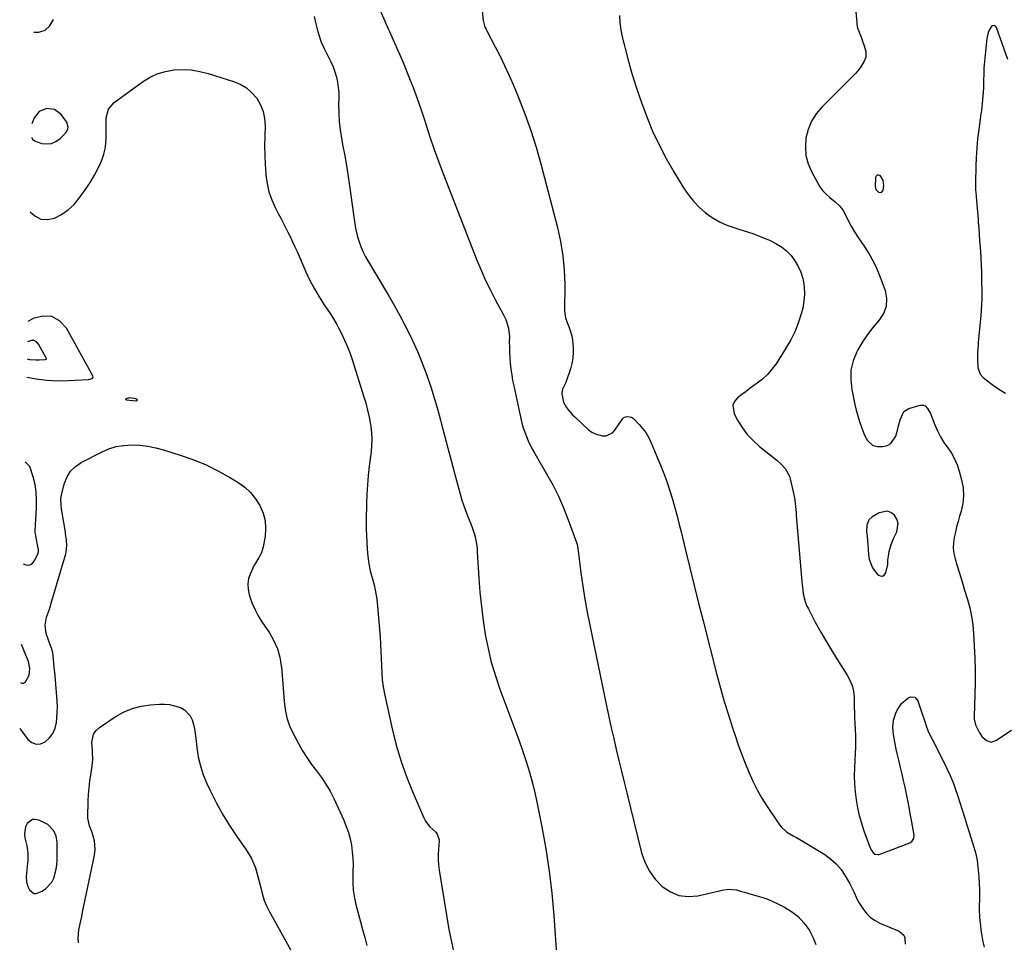
# Model space of a CAD drawing. Units: inches. Extents: x 1852323 to 1857472, y 468768 to 474062.
# Drawn here: x 1852338 to 1852875, y 469457 to 469959 of the extents above; entities that cross this region are included whole.
import ezdxf

# ---------------------------------------------------------------- set-up
doc = ezdxf.new("R2010")
doc.units = ezdxf.units.IN
doc.header["$MEASUREMENT"] = 0
for name, color, linetype in [('1', 7, 'Continuous'), ('7', 7, 'Continuous'), ('8', 7, 'Continuous')]:
    doc.layers.add(name, color=color, linetype=linetype)

msp = doc.modelspace()

# ---------------------------------------------------------------- linework, layer by layer
at = {"layer": '1', "color": 18}
for points in [[(1852344.53, 469895.28, 1748), (1852345.05, 469894.15, 1748), (1852346.08, 469893.32, 1748), (1852350.09, 469891.92, 1748), (1852352.82, 469891.62, 1748), (1852355.41, 469891.86, 1748), (1852357.79, 469892.91, 1748), (1852360.03, 469894.5, 1748), (1852362.98, 469897.44, 1748), (1852363.56, 469898.17, 1748), (1852364.26, 469899.84, 1748), (1852364.39, 469900.77, 1748), (1852363.71, 469903.47, 1748), (1852363.21, 469904.28, 1748), (1852360.58, 469907.67, 1748), (1852357.06, 469910.37, 1748), (1852352.68, 469910.97, 1748), (1852348.61, 469909.31, 1748), (1852345.96, 469905.81, 1748), (1852344.68, 469902.64, 1748)], [(1852808.71, 469871.91, 1738), (1852807.04, 469874.37, 1738), (1852806.14, 469874.67, 1738), (1852805.38, 469874.63, 1738), (1852804.83, 469874.11, 1738), (1852804.43, 469873.25, 1738), (1852804.22, 469868.48, 1738), (1852804.58, 469866.86, 1738), (1852805.68, 469865.61, 1738), (1852806.16, 469865.3, 1738), (1852807.65, 469865.17, 1738), (1852808.57, 469866.35, 1738), (1852808.98, 469868.95, 1738), (1852808.71, 469871.91, 1738)], [(1852341.91, 469764.57, 1750), (1852347.01, 469763.61, 1750), (1852352.81, 469762.84, 1750), (1852358.66, 469762.56, 1750), (1852364.53, 469762.6, 1750), (1852375.63, 469763.15, 1750), (1852377.56, 469763.77, 1750), (1852378.04, 469764.43, 1750), (1852377.93, 469765.25, 1750), (1852363.49, 469791.2, 1750), (1852359.71, 469795.12, 1750), (1852355.49, 469797.55, 1750), (1852350.63, 469797.73, 1750), (1852345.34, 469796.41, 1750), (1852342.9, 469795.06, 1750), (1852342.51, 469794.78, 1750)], [(1852342.11, 469774.45, 1748), (1852343.32, 469774.19, 1748), (1852346.83, 469773.88, 1748), (1852348.59, 469773.89, 1748), (1852351.93, 469774.05, 1748), (1852352.51, 469774.24, 1748), (1852352.66, 469774.44, 1748), (1852352.62, 469774.68, 1748), (1852348.28, 469782.49, 1748), (1852347.14, 469783.67, 1748), (1852345.87, 469784.4, 1748), (1852344.41, 469784.45, 1748), (1852342.29, 469783.71, 1748)], [(1852339.87, 469662.81, 1750), (1852341.33, 469662.16, 1750), (1852342.83, 469662.12, 1750), (1852344.17, 469662.44, 1750), (1852345.26, 469663.28, 1750), (1852346.18, 469664.47, 1750), (1852348.05, 469668.54, 1750), (1852348.31, 469669.5, 1750), (1852348.25, 469670.84, 1750), (1852348.19, 469671.18, 1750), (1852346.86, 469678.01, 1750), (1852346.58, 469680.16, 1750), (1852346.66, 469684.52, 1750), (1852346.78, 469686.71, 1750), (1852347.21, 469693.47, 1750), (1852347.31, 469697.69, 1750), (1852347.08, 469701.9, 1750), (1852346.47, 469706.07, 1750), (1852345.43, 469710.15, 1750), (1852343.65, 469715.83, 1750), (1852341.06, 469718.32, 1750), (1852340.98, 469718.3, 1750)], [(1852813, 469673.26, 1740), (1852814.5, 469676.94, 1740), (1852816.06, 469680.15, 1740), (1852816.82, 469684.91, 1740), (1852816.1, 469687.15, 1740), (1852814.82, 469689.3, 1740), (1852812.88, 469690.7, 1740), (1852810.84, 469691.48, 1740), (1852806.4, 469690.6, 1740), (1852802.5, 469688.25, 1740), (1852800.9, 469686.81, 1740), (1852799.74, 469683.76, 1740), (1852799.63, 469680.39, 1740), (1852799.89, 469677.87, 1740), (1852800.33, 469673.08, 1740), (1852800.48, 469670.67, 1740), (1852800.63, 469667.8, 1740), (1852801.01, 469665.27, 1740), (1852802.85, 469660.63, 1740), (1852804.32, 469658.53, 1740), (1852805.78, 469656.83, 1740), (1852807.07, 469656.17, 1740), (1852808.24, 469656.03, 1740), (1852809.22, 469656.68, 1740), (1852810.08, 469657.84, 1740), (1852811.15, 469662.49, 1740), (1852811.22, 469664.75, 1740), (1852811.48, 469667, 1740), (1852811.97, 469669.43, 1740), (1852813, 469673.26, 1740)], [(1852338.57, 469598.17, 1750), (1852339.3, 469597.68, 1750), (1852340.22, 469597.82, 1750), (1852341.24, 469598.4, 1750), (1852343.26, 469602.02, 1750), (1852343.54, 469605.81, 1750), (1852342.83, 469609.48, 1750), (1852341.48, 469613, 1750), (1852340.01, 469616.64, 1750), (1852338.98, 469618.72, 1750)], [(1852341.65, 469492.28, 1752), (1852341.77, 469489.52, 1752), (1852342.57, 469486.91, 1752), (1852343.47, 469485.07, 1752), (1852345.69, 469483.15, 1752), (1852347.08, 469483.06, 1752), (1852350.39, 469484.38, 1752), (1852352.4, 469485.77, 1752), (1852355.52, 469489.34, 1752), (1852356.63, 469491.51, 1752), (1852357.97, 469496.33, 1752), (1852358.29, 469498.8, 1752), (1852358.44, 469501.31, 1752), (1852358.48, 469511.04, 1752), (1852358.03, 469514.27, 1752), (1852356.72, 469517.26, 1752), (1852353.32, 469520.71, 1752), (1852351.89, 469521.53, 1752), (1852348.45, 469523.12, 1752), (1852346.65, 469523.49, 1752), (1852344.97, 469523.39, 1752), (1852342.17, 469521.31, 1752), (1852341.27, 469519.46, 1752), (1852340.64, 469515.55, 1752), (1852340.89, 469513.51, 1752), (1852342, 469509.08, 1752), (1852342.5, 469505.07, 1752), (1852342.44, 469501.02, 1752), (1852342.33, 469499.67, 1752), (1852341.76, 469494.13, 1752), (1852341.65, 469492.28, 1752)]]:
    msp.add_polyline3d(points, dxfattribs=at)
at = {"layer": '7', "color": 18}
for points in [[(1852529.18, 469976.71, 1746), (1852538.95, 469954.29, 1746), (1852539.58, 469952.87, 1746), (1852541.47, 469948.62, 1746), (1852543.06, 469945.08, 1746), (1852544.16, 469942.6, 1746), (1852545.24, 469940.11, 1746), (1852546.29, 469937.61, 1746), (1852547.33, 469935.11, 1746), (1852550.12, 469928.26, 1746), (1852552.46, 469922.3, 1746), (1852554.7, 469916.31, 1746), (1852556.8, 469910.25, 1746), (1852558.8, 469904.17, 1746), (1852559.34, 469902.46, 1746), (1852561.6, 469895.51, 1746), (1852563.95, 469888.6, 1746), (1852566.45, 469881.74, 1746), (1852569.04, 469874.91, 1746), (1852587.23, 469828.31, 1746), (1852589.52, 469822.75, 1746), (1852591.95, 469817.26, 1746), (1852594.59, 469811.86, 1746), (1852597.36, 469806.53, 1746), (1852601.56, 469798.81, 1746), (1852602.96, 469795.9, 1746), (1852604.44, 469791.28, 1746), (1852604.88, 469788.1, 1746), (1852604.94, 469786.48, 1746), (1852604.9, 469783.83, 1746), (1852604.91, 469780.87, 1746), (1852604.99, 469777.92, 1746), (1852605.16, 469774.98, 1746), (1852605.39, 469772.04, 1746), (1852605.76, 469768.79, 1746), (1852606.18, 469765.76, 1746), (1852606.71, 469762.75, 1746), (1852607.3, 469759.75, 1746), (1852611.17, 469741.92, 1746), (1852611.78, 469739.42, 1746), (1852612.48, 469736.95, 1746), (1852613.3, 469734.51, 1746), (1852614.21, 469732.1, 1746), (1852615.24, 469729.74, 1746), (1852616.33, 469727.41, 1746), (1852617.52, 469725.13, 1746), (1852618.78, 469722.88, 1746), (1852625.23, 469711.91, 1746), (1852628.59, 469705.82, 1746), (1852631.72, 469699.63, 1746), (1852634.5, 469693.27, 1746), (1852637.05, 469686.81, 1746), (1852641.53, 469674.44, 1746), (1852641.84, 469673.32, 1746), (1852642.03, 469672.17, 1746), (1852642.08, 469671.79, 1746), (1852642.14, 469671.4, 1746), (1852643.95, 469657.82, 1746), (1852644.98, 469650.65, 1746), (1852646.11, 469643.5, 1746), (1852647.4, 469636.38, 1746), (1852648.79, 469629.27, 1746), (1852657.86, 469585.39, 1746), (1852659.12, 469579.43, 1746), (1852660.42, 469573.47, 1746), (1852661.77, 469567.53, 1746), (1852663.16, 469561.59, 1746), (1852664.58, 469555.66, 1746), (1852666.02, 469549.74, 1746), (1852667.47, 469543.82, 1746), (1852668.93, 469537.9, 1746), (1852677.01, 469505.32, 1746), (1852678.83, 469500.11, 1746), (1852681.21, 469495.24, 1746), (1852684.43, 469490.88, 1746), (1852688.21, 469486.86, 1746), (1852692.66, 469483.96, 1746), (1852697.36, 469482.01, 1746), (1852702.41, 469481.47, 1746), (1852707.71, 469481.86, 1746), (1852721.71, 469485.03, 1746), (1852724.31, 469485.41, 1746), (1852728.64, 469485.02, 1746), (1852731.46, 469484.25, 1746), (1852733.71, 469483.62, 1746), (1852735.96, 469482.98, 1746), (1852740.45, 469481.67, 1746), (1852741.07, 469481.49, 1746), (1852743.59, 469480.67, 1746), (1852746.08, 469479.76, 1746), (1852748.52, 469478.72, 1746), (1852750.93, 469477.6, 1746), (1852754.82, 469475.66, 1746), (1852758.73, 469473.28, 1746), (1852762.3, 469470.52, 1746), (1852765.37, 469467.21, 1746), (1852768.09, 469463.54, 1746), (1852768.64, 469462.64, 1746), (1852770.51, 469459.02, 1746), (1852772, 469455.27, 1746)], [(1852589.85, 469966, 1744), (1852590.72, 469958.93, 1744), (1852590.84, 469958.18, 1744), (1852591.44, 469955.99, 1744), (1852592.33, 469953.89, 1744), (1852592.67, 469953.21, 1744), (1852597.24, 469944.51, 1744), (1852599.82, 469939.45, 1744), (1852602.3, 469934.35, 1744), (1852604.65, 469929.19, 1744), (1852606.9, 469923.98, 1744), (1852609.89, 469916.84, 1744), (1852613.38, 469907.97, 1744), (1852616.61, 469899.01, 1744), (1852619.47, 469889.92, 1744), (1852622.07, 469880.75, 1744), (1852631.13, 469846.02, 1744), (1852632.81, 469838.35, 1744), (1852634.1, 469830.63, 1744), (1852634.78, 469822.84, 1744), (1852635.07, 469815, 1744), (1852635.03, 469800.92, 1744), (1852635.12, 469799.24, 1744), (1852635.56, 469796.76, 1744), (1852636.33, 469794.37, 1744), (1852637.49, 469791.5, 1744), (1852638.9, 469786.98, 1744), (1852639.32, 469784.65, 1744), (1852639.68, 469780.94, 1744), (1852639.71, 469777.9, 1744), (1852639.51, 469774.89, 1744), (1852638.96, 469771.93, 1744), (1852638.18, 469768.99, 1744), (1852635.92, 469762.11, 1744), (1852635.59, 469761.25, 1744), (1852633.86, 469758.05, 1744), (1852633.48, 469755.48, 1744), (1852634.46, 469750.85, 1744), (1852636.07, 469747.92, 1744), (1852637.09, 469746.56, 1744), (1852639.32, 469744.01, 1744), (1852640.54, 469742.82, 1744), (1852648.11, 469735.87, 1744), (1852649.81, 469734.59, 1744), (1852651.62, 469733.55, 1744), (1852655.68, 469732.44, 1744), (1852657.68, 469732.57, 1744), (1852661.08, 469734.14, 1744), (1852662.48, 469735.59, 1744), (1852666.8, 469741.94, 1744), (1852667.27, 469742.47, 1744), (1852668.21, 469742.97, 1744), (1852669.27, 469743.12, 1744), (1852671.44, 469742.76, 1744), (1852672.04, 469742.4, 1744), (1852672.6, 469741.94, 1744), (1852675.64, 469738.79, 1744), (1852677.55, 469736.59, 1744), (1852679.28, 469734.26, 1744), (1852680.74, 469731.76, 1744), (1852682.02, 469729.14, 1744), (1852687.34, 469716.49, 1744), (1852689.11, 469712.09, 1744), (1852690.76, 469707.65, 1744), (1852692.25, 469703.15, 1744), (1852693.63, 469698.61, 1744), (1852694.9, 469694.03, 1744), (1852696.14, 469689.45, 1744), (1852697.32, 469684.85, 1744), (1852698.46, 469680.25, 1744), (1852700.9, 469670.19, 1744), (1852703.25, 469660.55, 1744), (1852705.63, 469650.92, 1744), (1852708.05, 469641.29, 1744), (1852710.5, 469631.68, 1744), (1852718.07, 469602.24, 1744), (1852720.02, 469594.97, 1744), (1852722.06, 469587.73, 1744), (1852724.26, 469580.53, 1744), (1852726.56, 469573.37, 1744), (1852727.94, 469569.2, 1744), (1852729.67, 469564.16, 1744), (1852731.47, 469559.14, 1744), (1852733.38, 469554.17, 1744), (1852735.35, 469549.22, 1744), (1852737.52, 469544.37, 1744), (1852739.88, 469539.61, 1744), (1852742.51, 469535.01, 1744), (1852745.34, 469530.5, 1744), (1852751.69, 469521, 1744), (1852752.95, 469519.39, 1744), (1852755.96, 469516.69, 1744), (1852759.54, 469514.61, 1744), (1852761.36, 469513.6, 1744), (1852764.96, 469511.49, 1744), (1852776.79, 469504.28, 1744), (1852780.09, 469501.9, 1744), (1852783.1, 469499.23, 1744), (1852785.66, 469496.13, 1744), (1852787.92, 469492.75, 1744), (1852790.38, 469488.37, 1744), (1852792.56, 469483.99, 1744), (1852794.57, 469479.54, 1744), (1852795.37, 469478.13, 1744), (1852797.82, 469474.41, 1744), (1852799.69, 469472.09, 1744), (1852801.79, 469470.04, 1744), (1852804.2, 469468.38, 1744), (1852806.83, 469466.97, 1744), (1852817.3, 469462.5, 1744), (1852819.83, 469460.43, 1744), (1852820.49, 469458.98, 1744), (1852820.68, 469455.56, 1744)], [(1852345.68, 469952.51, 1748), (1852348.52, 469952.55, 1748), (1852351.91, 469953.57, 1748), (1852354.44, 469956.05, 1748), (1852356.4, 469959.49, 1748)], [(1852498.52, 469961.04, 1748), (1852499.65, 469956.31, 1748), (1852500.18, 469954.15, 1748), (1852501.21, 469950.57, 1748), (1852502.42, 469947.05, 1748), (1852503.91, 469943.64, 1748), (1852505.57, 469940.3, 1748), (1852506.36, 469938.87, 1748), (1852507.67, 469936.26, 1748), (1852508.85, 469933.59, 1748), (1852509.82, 469930.85, 1748), (1852510.65, 469928.05, 1748), (1852511.26, 469925.2, 1748), (1852511.71, 469922.32, 1748), (1852511.92, 469919.43, 1748), (1852511.97, 469916.51, 1748), (1852511.88, 469913.1, 1748), (1852511.91, 469908.48, 1748), (1852512.14, 469903.88, 1748), (1852512.66, 469899.3, 1748), (1852513.39, 469894.73, 1748), (1852514.04, 469891.33, 1748), (1852515.19, 469885.06, 1748), (1852516.27, 469878.79, 1748), (1852517.26, 469872.5, 1748), (1852518.18, 469866.2, 1748), (1852520.33, 469850.68, 1748), (1852521.15, 469845.78, 1748), (1852522.24, 469840.93, 1748), (1852523.19, 469837.7, 1748), (1852524.13, 469835.11, 1748), (1852525.29, 469832.6, 1748), (1852526.59, 469830.16, 1748), (1852539.33, 469808.51, 1748), (1852542.3, 469803.35, 1748), (1852545.19, 469798.15, 1748), (1852547.98, 469792.89, 1748), (1852550.69, 469787.59, 1748), (1852553.24, 469782.21, 1748), (1852555.66, 469776.78, 1748), (1852557.85, 469771.26, 1748), (1852559.91, 469765.68, 1748), (1852560.11, 469765.1, 1748), (1852562.1, 469759.16, 1748), (1852563.98, 469753.2, 1748), (1852565.73, 469747.19, 1748), (1852567.38, 469741.15, 1748), (1852567.79, 469739.58, 1748), (1852569.58, 469732.73, 1748), (1852571.38, 469725.89, 1748), (1852573.2, 469719.06, 1748), (1852575.02, 469712.22, 1748), (1852578.26, 469700.18, 1748), (1852579.03, 469697.54, 1748), (1852579.86, 469694.92, 1748), (1852580.8, 469692.33, 1748), (1852582.15, 469688.93, 1748), (1852583.83, 469684.66, 1748), (1852584.61, 469682.5, 1748), (1852586.06, 469678.17, 1748), (1852587.05, 469673.66, 1748), (1852587.29, 469671.36, 1748), (1852587.38, 469670.2, 1748), (1852587.46, 469669.04, 1748), (1852588.31, 469655.03, 1748), (1852588.9, 469647.31, 1748), (1852589.65, 469639.61, 1748), (1852590.64, 469631.94, 1748), (1852591.79, 469624.29, 1748), (1852593.29, 469616.7, 1748), (1852595.07, 469609.2, 1748), (1852597.28, 469601.81, 1748), (1852599.78, 469594.49, 1748), (1852605.8, 469578.42, 1748), (1852607.94, 469572.62, 1748), (1852610.03, 469566.81, 1748), (1852612.05, 469560.97, 1748), (1852614.02, 469555.12, 1748), (1852615.85, 469549.22, 1748), (1852617.53, 469543.29, 1748), (1852618.99, 469537.3, 1748), (1852620.3, 469531.27, 1748), (1852622.65, 469519.43, 1748), (1852624.79, 469507.42, 1748), (1852626.63, 469495.37, 1748), (1852628.01, 469483.26, 1748), (1852629.08, 469471.11, 1748), (1852630.75, 469447.17, 1748)], [(1852665.01, 469961.63, 1742), (1852665.11, 469957.72, 1742), (1852665.63, 469953.84, 1742), (1852666.41, 469949.98, 1742), (1852669.48, 469938.06, 1742), (1852671.71, 469930.01, 1742), (1852674.14, 469922.02, 1742), (1852676.85, 469914.13, 1742), (1852679.76, 469906.3, 1742), (1852683, 469898.61, 1742), (1852686.51, 469891.05, 1742), (1852690.4, 469883.68, 1742), (1852694.55, 469876.44, 1742), (1852699.85, 469867.74, 1742), (1852702.42, 469863.97, 1742), (1852705.22, 469860.42, 1742), (1852708.38, 469857.17, 1742), (1852711.78, 469854.13, 1742), (1852715.48, 469851.5, 1742), (1852719.35, 469849.19, 1742), (1852723.47, 469847.35, 1742), (1852727.75, 469845.84, 1742), (1852729.36, 469845.38, 1742), (1852733.51, 469844.11, 1742), (1852737.62, 469842.73, 1742), (1852741.67, 469841.21, 1742), (1852745.7, 469839.59, 1742), (1852747.04, 469839.02, 1742), (1852750.22, 469837.41, 1742), (1852753.21, 469835.54, 1742), (1852755.91, 469833.27, 1742), (1852758.43, 469830.75, 1742), (1852760.56, 469827.91, 1742), (1852762.38, 469824.9, 1742), (1852763.75, 469821.67, 1742), (1852764.81, 469818.27, 1742), (1852764.99, 469817.53, 1742), (1852765.6, 469813.64, 1742), (1852765.83, 469809.76, 1742), (1852765.48, 469805.89, 1742), (1852764.76, 469802.03, 1742), (1852764.08, 469799.5, 1742), (1852762.49, 469794.47, 1742), (1852760.61, 469789.58, 1742), (1852758.28, 469784.88, 1742), (1852755.65, 469780.31, 1742), (1852750.23, 469771.81, 1742), (1852748.04, 469768.79, 1742), (1852745.64, 469765.97, 1742), (1852742.93, 469763.46, 1742), (1852740, 469761.14, 1742), (1852736.23, 469758.48, 1742), (1852733.88, 469756.76, 1742), (1852731.56, 469755, 1742), (1852729.26, 469753.22, 1742), (1852727.69, 469751.26, 1742), (1852726.76, 469749.17, 1742), (1852727.45, 469744.47, 1742), (1852729.24, 469741.15, 1742), (1852731.74, 469737.12, 1742), (1852734.53, 469733.33, 1742), (1852737.77, 469729.91, 1742), (1852741.3, 469726.74, 1742), (1852750.73, 469719.25, 1742), (1852753.13, 469717.11, 1742), (1852755.28, 469714.7, 1742), (1852757.56, 469710.54, 1742), (1852758.03, 469709.01, 1742), (1852759.65, 469702.01, 1742), (1852760.27, 469698.81, 1742), (1852760.84, 469693.94, 1742), (1852761.13, 469690.68, 1742), (1852761.26, 469689.05, 1742), (1852764.07, 469655.25, 1742), (1852764.27, 469653.04, 1742), (1852764.79, 469648.65, 1742), (1852765.1, 469646.45, 1742), (1852766.12, 469642.19, 1742), (1852766.91, 469640.15, 1742), (1852767.85, 469638.16, 1742), (1852771.64, 469631.06, 1742), (1852774.64, 469625.6, 1742), (1852777.73, 469620.18, 1742), (1852780.96, 469614.85, 1742), (1852784.27, 469609.56, 1742), (1852789.03, 469602.18, 1742), (1852790.52, 469599.38, 1742), (1852791.7, 469596.47, 1742), (1852792.38, 469593.42, 1742), (1852792.74, 469590.27, 1742), (1852792.87, 469586.33, 1742), (1852792.91, 469585.06, 1742), (1852792.99, 469581.27, 1742), (1852793.06, 469578.74, 1742), (1852793.17, 469576.21, 1742), (1852793.4, 469572.35, 1742), (1852793.53, 469569.16, 1742), (1852793.59, 469565.97, 1742), (1852793.54, 469562.78, 1742), (1852793.43, 469559.58, 1742), (1852793.01, 469551.58, 1742), (1852792.91, 469547.21, 1742), (1852792.99, 469542.85, 1742), (1852793.32, 469538.5, 1742), (1852793.83, 469534.16, 1742), (1852794.6, 469529.86, 1742), (1852795.55, 469525.6, 1742), (1852796.75, 469521.41, 1742), (1852798.12, 469517.26, 1742), (1852801.49, 469508.06, 1742), (1852801.86, 469507.23, 1742), (1852803.43, 469505.07, 1742), (1852804.12, 469504.6, 1742), (1852805.63, 469504.29, 1742), (1852806.45, 469504.44, 1742), (1852823.13, 469510.75, 1742), (1852824.25, 469511.42, 1742), (1852825.33, 469513.04, 1742), (1852825.5, 469514.98, 1742), (1852824.08, 469523, 1742), (1852823.43, 469526.62, 1742), (1852822.75, 469530.24, 1742), (1852822.05, 469533.85, 1742), (1852821.32, 469537.45, 1742), (1852820.57, 469541.05, 1742), (1852819.78, 469544.64, 1742), (1852818.96, 469548.22, 1742), (1852818.1, 469551.8, 1742), (1852817.13, 469555.79, 1742), (1852816.44, 469558.75, 1742), (1852815.79, 469561.72, 1742), (1852815.19, 469564.7, 1742), (1852814.64, 469567.68, 1742), (1852814.27, 469569.75, 1742), (1852813.94, 469573.67, 1742), (1852814.32, 469577.58, 1742), (1852815.44, 469581.33, 1742), (1852816.32, 469583.07, 1742), (1852818.64, 469586.58, 1742), (1852822.1, 469589.58, 1742), (1852823.53, 469590.22, 1742), (1852825.97, 469590.04, 1742), (1852827.58, 469588.19, 1742), (1852828.85, 469584.34, 1742), (1852829.6, 469582.05, 1742), (1852831.09, 469577.44, 1742), (1852832.1, 469574.48, 1742), (1852833.05, 469572.01, 1742), (1852834.12, 469569.59, 1742), (1852835.27, 469567.2, 1742), (1852841.97, 469554.04, 1742), (1852843.04, 469551.88, 1742), (1852845.06, 469547.5, 1742), (1852846.9, 469543.05, 1742), (1852847.74, 469540.79, 1742), (1852849.27, 469536.22, 1742), (1852850.35, 469532.73, 1742), (1852851.6, 469528.69, 1742), (1852852.86, 469524.65, 1742), (1852854.14, 469520.61, 1742), (1852855.42, 469516.57, 1742), (1852858.06, 469508.31, 1742), (1852859.14, 469504.73, 1742), (1852859.73, 469502, 1742), (1852859.85, 469501.07, 1742), (1852860.39, 469495.83, 1742), (1852860.69, 469492.28, 1742), (1852860.92, 469488.72, 1742), (1852861.04, 469485.16, 1742), (1852861.07, 469481.59, 1742), (1852861.03, 469474.44, 1742), (1852861.16, 469469.99, 1742), (1852861.59, 469465.57, 1742), (1852861.91, 469463.36, 1742), (1852862.62, 469458.96, 1742), (1852863.01, 469456.77, 1742), (1852863.62, 469453.83, 1742)], [(1852876.65, 469937.53, 1738), (1852870.46, 469955.07, 1738), (1852869.78, 469955.83, 1738), (1852869.04, 469956.2, 1738), (1852868.24, 469956.01, 1738), (1852867.4, 469955.44, 1738), (1852866.56, 469953.93, 1738), (1852865.88, 469952.38, 1738), (1852865.11, 469949.05, 1738), (1852863.96, 469938.37, 1738), (1852863.78, 469936.52, 1738), (1852863.55, 469932.84, 1738), (1852863.48, 469930.42, 1738), (1852863.38, 469925.72, 1738), (1852863.27, 469922.59, 1738), (1852863.08, 469919.46, 1738), (1852862.96, 469917.9, 1738), (1852862.57, 469913.62, 1738), (1852862.34, 469911.52, 1738), (1852861.95, 469908.73, 1738), (1852861.86, 469908.04, 1738), (1852860.7, 469899.4, 1738), (1852860.11, 469894.38, 1738), (1852859.63, 469889.35, 1738), (1852859.33, 469884.3, 1738), (1852859.14, 469879.25, 1738), (1852858.96, 469870.53, 1738), (1852858.95, 469869.29, 1738), (1852859.02, 469866.81, 1738), (1852859.28, 469863.09, 1738), (1852859.48, 469860.62, 1738), (1852860.31, 469850.6, 1738), (1852860.44, 469848.95, 1738), (1852860.69, 469845.64, 1738), (1852860.92, 469842.34, 1738), (1852861.16, 469839.04, 1738), (1852861.28, 469837.39, 1738), (1852861.59, 469833.08, 1738), (1852861.83, 469829.27, 1738), (1852862.03, 469825.46, 1738), (1852862.16, 469821.65, 1738), (1852862.25, 469817.84, 1738), (1852862.35, 469810.37, 1738), (1852862.35, 469807.27, 1738), (1852862.25, 469804.17, 1738), (1852862.06, 469801.07, 1738), (1852861.81, 469797.97, 1738), (1852860.44, 469783.63, 1738), (1852860.32, 469782.32, 1738), (1852860.13, 469779.69, 1738), (1852860.04, 469778.15, 1738), (1852859.95, 469774.54, 1738), (1852860.29, 469769.76, 1738), (1852861.5, 469766.15, 1738), (1852863.15, 469764.32, 1738), (1852868.05, 469760.47, 1738), (1852871.62, 469757.95, 1738), (1852875.34, 469755.7, 1738)], [(1852401.82, 469752.56, 1752), (1852402.01, 469752.06, 1752), (1852401.85, 469751.63, 1752), (1852401.42, 469751.48, 1752), (1852396.33, 469751.96, 1752), (1852396.04, 469752.16, 1752), (1852395.89, 469752.39, 1752), (1852395.97, 469752.64, 1752), (1852396.19, 469752.92, 1752), (1852398.09, 469753.36, 1752), (1852401.37, 469752.84, 1752), (1852401.82, 469752.56, 1752)], [(1852338.06, 469572.99, 1752), (1852342.58, 469567.11, 1752), (1852344.75, 469565.42, 1752), (1852347.03, 469564.5, 1752), (1852349.47, 469564.74, 1752), (1852352.03, 469565.74, 1752), (1852354.33, 469567.92, 1752), (1852356.18, 469570.36, 1752), (1852357.35, 469573.19, 1752), (1852358.06, 469576.28, 1752), (1852358.3, 469578.79, 1752), (1852358.51, 469581.86, 1752), (1852358.6, 469584.93, 1752), (1852358.51, 469588, 1752), (1852358.15, 469592.57, 1752), (1852357.72, 469597.21, 1752), (1852357.31, 469601.86, 1752), (1852356.9, 469606.51, 1752), (1852356.5, 469610.67, 1752), (1852356.12, 469614.4, 1752), (1852355.18, 469617.32, 1752), (1852354.61, 469618.67, 1752), (1852354.45, 469619.14, 1752), (1852352.55, 469624.85, 1752), (1852351.87, 469629.28, 1752), (1852352.71, 469633.68, 1752), (1852354.26, 469638.1, 1752), (1852355.65, 469642.56, 1752), (1852363.15, 469668.26, 1752), (1852363.42, 469669.36, 1752), (1852363.82, 469672.71, 1752), (1852363.66, 469675.82, 1752), (1852363.08, 469679.17, 1752), (1852362.94, 469680.01, 1752), (1852361.2, 469690.5, 1752), (1852360.91, 469692.48, 1752), (1852360.63, 469695.11, 1752), (1852360.47, 469697.78, 1752), (1852360.77, 469700.41, 1752), (1852362.46, 469706.75, 1752), (1852363.88, 469710.23, 1752), (1852365.79, 469713.33, 1752), (1852368.41, 469715.85, 1752), (1852371.5, 469717.98, 1752), (1852382.56, 469723.67, 1752), (1852386.56, 469725.37, 1752), (1852390.66, 469726.66, 1752), (1852394.9, 469727.34, 1752), (1852399.23, 469727.62, 1752), (1852403.61, 469727.38, 1752), (1852407.96, 469726.89, 1752), (1852412.24, 469726.02, 1752), (1852416.48, 469724.9, 1752), (1852426.13, 469721.88, 1752), (1852432.95, 469719.47, 1752), (1852439.62, 469716.74, 1752), (1852446.07, 469713.52, 1752), (1852452.38, 469709.97, 1752), (1852457.11, 469707.08, 1752), (1852460.68, 469704.48, 1752), (1852463.91, 469701.57, 1752), (1852466.63, 469698.19, 1752), (1852469.02, 469694.49, 1752), (1852470.69, 469690.46, 1752), (1852471.79, 469686.34, 1752), (1852472.05, 469682.09, 1752), (1852471.75, 469677.74, 1752), (1852470.76, 469672, 1752), (1852469.85, 469668.84, 1752), (1852468.28, 469665.95, 1752), (1852466.5, 469663.13, 1752), (1852465.71, 469661.66, 1752), (1852463.77, 469657.57, 1752), (1852462.84, 469654.74, 1752), (1852462.34, 469651.87, 1752), (1852462.5, 469648.97, 1752), (1852463.09, 469646.04, 1752), (1852463.52, 469644.74, 1752), (1852464.83, 469641.21, 1752), (1852466.33, 469637.77, 1752), (1852468.11, 469634.46, 1752), (1852470.07, 469631.24, 1752), (1852474.16, 469625.09, 1752), (1852476.54, 469620.87, 1752), (1852478.49, 469616.49, 1752), (1852479.77, 469611.88, 1752), (1852480.61, 469607.1, 1752), (1852480.66, 469606.64, 1752), (1852481.1, 469601.97, 1752), (1852481.5, 469597.3, 1752), (1852481.84, 469592.62, 1752), (1852482.14, 469587.94, 1752), (1852482.7, 469583.34, 1752), (1852483.66, 469578.85, 1752), (1852485.18, 469574.52, 1752), (1852487.1, 469570.3, 1752), (1852490.03, 469564.81, 1752), (1852492.25, 469560.93, 1752), (1852494.6, 469557.14, 1752), (1852497.15, 469553.49, 1752), (1852499.85, 469549.92, 1752), (1852502.5, 469546.34, 1752), (1852504.98, 469542.65, 1752), (1852507.18, 469538.79, 1752), (1852509.2, 469534.81, 1752), (1852514.68, 469522.99, 1752), (1852516.04, 469519.7, 1752), (1852517.23, 469516.35, 1752), (1852518.14, 469512.92, 1752), (1852518.87, 469509.43, 1752), (1852519.34, 469505.9, 1752), (1852519.66, 469502.35, 1752), (1852519.76, 469498.79, 1752), (1852519.7, 469495.22, 1752), (1852519.62, 469493.61, 1752), (1852519.62, 469489.25, 1752), (1852519.88, 469484.92, 1752), (1852520.55, 469480.63, 1752), (1852521.48, 469476.38, 1752), (1852523.81, 469467.72, 1752), (1852524.96, 469463.43, 1752), (1852526.08, 469459.14, 1752), (1852527.19, 469454.84, 1752)], [(1852370.15, 469456.21, 1754), (1852369.95, 469458.59, 1754), (1852370.38, 469463.38, 1754), (1852371.37, 469468.17, 1754), (1852371.87, 469470.56, 1754), (1852372.37, 469472.96, 1754), (1852378.87, 469503.97, 1754), (1852379.26, 469507.1, 1754), (1852378.87, 469511.82, 1754), (1852377.52, 469516.36, 1754), (1852376.08, 469519.94, 1754), (1852375.16, 469524.12, 1754), (1852375.14, 469524.98, 1754), (1852375.4, 469533.43, 1754), (1852375.58, 469537.04, 1754), (1852375.86, 469540.65, 1754), (1852376.27, 469544.25, 1754), (1852376.79, 469547.83, 1754), (1852377.54, 469552.5, 1754), (1852377.87, 469556.25, 1754), (1852377.77, 469560.02, 1754), (1852377.7, 469561.28, 1754), (1852377.43, 469565.34, 1754), (1852378.35, 469570.03, 1754), (1852379.69, 469571.94, 1754), (1852381.48, 469573.64, 1754), (1852390.11, 469579.46, 1754), (1852394.62, 469581.99, 1754), (1852399.29, 469584.01, 1754), (1852404.24, 469585.26, 1754), (1852409.35, 469585.99, 1754), (1852414.18, 469586.29, 1754), (1852416.99, 469586.28, 1754), (1852419.77, 469586.04, 1754), (1852422.5, 469585.44, 1754), (1852425.76, 469584.4, 1754), (1852427.87, 469583.24, 1754), (1852431, 469579.92, 1754), (1852432.03, 469577.75, 1754), (1852432.71, 469575.3, 1754), (1852433.3, 469572.84, 1754)], [(1852433.3, 469572.84, 1754), (1852433.74, 469570.35, 1754), (1852434.07, 469567.84, 1754), (1852434.61, 469562.65, 1754), (1852435.4, 469557.6, 1754), (1852436.51, 469552.64, 1754), (1852438.11, 469547.81, 1754), (1852440.04, 469543.08, 1754), (1852441.86, 469539.17, 1754), (1852445.1, 469532.69, 1754), (1852448.56, 469526.35, 1754), (1852452.35, 469520.2, 1754), (1852456.37, 469514.18, 1754), (1852461.52, 469506.92, 1754), (1852463.02, 469504.57, 1754), (1852464.38, 469502.16, 1754), (1852465.52, 469499.63, 1754), (1852466.51, 469497.03, 1754), (1852467.34, 469494.35, 1754), (1852468.11, 469491.67, 1754), (1852468.78, 469488.95, 1754), (1852469.39, 469486.22, 1754), (1852470.34, 469482.34, 1754), (1852471.31, 469479.31, 1754), (1852472.55, 469476.39, 1754), (1852473.97, 469473.53, 1754), (1852486.68, 469450.6, 1754)]]:
    msp.add_polyline3d(points, dxfattribs=at)
at = {"layer": '8', "color": 18}
for points in [[(1852792.36, 469979.28, 1740), (1852794.19, 469957.73, 1740), (1852794.23, 469957.29, 1740), (1852794.5, 469955.54, 1740), (1852794.88, 469954.28, 1740), (1852796.62, 469949.75, 1740), (1852797.21, 469948.21, 1740), (1852798.36, 469945.1, 1740), (1852799.27, 469941.99, 1740), (1852799.12, 469938.93, 1740), (1852798.26, 469936.65, 1740), (1852796.18, 469933.08, 1740), (1852794.91, 469931.46, 1740), (1852793.52, 469929.93, 1740), (1852775.17, 469911.66, 1740), (1852772.08, 469907.93, 1740), (1852769.52, 469903.93, 1740), (1852767.75, 469899.51, 1740), (1852766.52, 469894.82, 1740), (1852766.23, 469890, 1740), (1852766.56, 469885.28, 1740), (1852767.8, 469880.71, 1740), (1852769.67, 469876.26, 1740), (1852772.78, 469870.51, 1740), (1852774.2, 469868.24, 1740), (1852775.78, 469866.1, 1740), (1852777.61, 469864.17, 1740), (1852779.6, 469862.38, 1740), (1852782.42, 469860.13, 1740), (1852785.07, 469857.67, 1740), (1852787.12, 469854.72, 1740), (1852789.54, 469849.96, 1740), (1852791.23, 469846.81, 1740), (1852793.01, 469843.72, 1740), (1852794.92, 469840.7, 1740), (1852796.92, 469837.74, 1740), (1852798.29, 469835.81, 1740), (1852800.87, 469831.83, 1740), (1852803.22, 469827.74, 1740), (1852805.24, 469823.47, 1740), (1852807.03, 469819.08, 1740), (1852809.66, 469811.81, 1740), (1852810.44, 469807.36, 1740), (1852810.29, 469803.1, 1740), (1852808.74, 469799.13, 1740), (1852806.26, 469795.36, 1740), (1852803.05, 469791.65, 1740), (1852800.04, 469787.79, 1740), (1852797.36, 469783.7, 1740), (1852794.9, 469779.45, 1740), (1852794.32, 469778.36, 1740), (1852792.34, 469773.38, 1740), (1852791.08, 469768.29, 1740), (1852790.92, 469763.05, 1740), (1852791.49, 469757.71, 1740), (1852793.24, 469749.67, 1740), (1852793.99, 469746.52, 1740), (1852794.83, 469743.39, 1740), (1852795.81, 469740.29, 1740), (1852796.87, 469737.23, 1740), (1852798.13, 469733.82, 1740), (1852798.68, 469732.51, 1740), (1852800.09, 469730.06, 1740), (1852803.02, 469727.3, 1740), (1852805.61, 469726.74, 1740), (1852808.4, 469726.76, 1740), (1852810.83, 469727.3, 1740), (1852812.88, 469728.32, 1740), (1852815.51, 469732.27, 1740), (1852816.58, 469736.27, 1740), (1852817.03, 469737.95, 1740), (1852817.94, 469741.31, 1740), (1852819.97, 469745.71, 1740), (1852822.65, 469747.35, 1740), (1852828.83, 469749.22, 1740), (1852829.78, 469749.33, 1740), (1852830.67, 469749.23, 1740), (1852831.48, 469748.84, 1740), (1852832.86, 469747.42, 1740), (1852833.94, 469745.65, 1740), (1852834.37, 469744.7, 1740), (1852836.77, 469738.53, 1740), (1852838.22, 469735.23, 1740), (1852839.85, 469732.03, 1740), (1852841.75, 469728.98, 1740), (1852843.82, 469726.04, 1740), (1852845.83, 469723.07, 1740), (1852847.59, 469719.98, 1740), (1852848.98, 469716.7, 1740), (1852850.11, 469713.3, 1740), (1852851.39, 469708.52, 1740), (1852852.15, 469704.24, 1740), (1852852.44, 469699.97, 1740), (1852852.02, 469695.72, 1740), (1852851.11, 469691.47, 1740), (1852850.28, 469688.72, 1740), (1852849.45, 469685.84, 1740), (1852848.68, 469682.94, 1740), (1852847.98, 469680.03, 1740), (1852847.33, 469677.1, 1740), (1852846.95, 469674.17, 1740), (1852846.86, 469671.26, 1740), (1852847.21, 469668.36, 1740), (1852847.85, 469665.48, 1740), (1852848.86, 469662.14, 1740), (1852850.24, 469657.6, 1740), (1852851.63, 469653.05, 1740), (1852853.02, 469648.51, 1740), (1852854.41, 469643.97, 1740), (1852854.58, 469643.41, 1740), (1852855.8, 469638.83, 1740), (1852856.8, 469634.2, 1740), (1852857.46, 469629.52, 1740), (1852857.88, 469624.79, 1740), (1852858.24, 469618.03, 1740), (1852858.51, 469611.37, 1740), (1852858.68, 469604.71, 1740), (1852858.68, 469598.05, 1740), (1852858.57, 469591.39, 1740), (1852858.23, 469579.63, 1740), (1852858.29, 469578.07, 1740), (1852859.02, 469575.05, 1740), (1852860.91, 469571, 1740), (1852862.58, 469568.46, 1740), (1852864.85, 469566.44, 1740), (1852867.43, 469565.64, 1740), (1852870.01, 469566.42, 1740), (1852878.65, 469572.2, 1740)], [(1852343.72, 469854.68, 1750), (1852346.33, 469852.35, 1750), (1852349.53, 469850.68, 1750), (1852353.14, 469850.44, 1750), (1852357.01, 469851.16, 1750), (1852360.93, 469853.22, 1750), (1852364.55, 469855.66, 1750), (1852367.7, 469858.67, 1750), (1852370.56, 469862.06, 1750), (1852374.7, 469867.93, 1750), (1852376.85, 469871.2, 1750), (1852378.85, 469874.54, 1750), (1852380.63, 469878.01, 1750), (1852382.26, 469881.56, 1750), (1852382.99, 469883.3, 1750), (1852383.97, 469886.08, 1750), (1852384.71, 469888.91, 1750), (1852385.09, 469891.8, 1750), (1852385.23, 469894.75, 1750), (1852385.2, 469898.12, 1750), (1852385.2, 469900.71, 1750), (1852385.22, 469903.29, 1750), (1852385.26, 469905.88, 1750), (1852386.45, 469910.49, 1750), (1852389.54, 469914.11, 1750), (1852404.9, 469925.4, 1750), (1852408.89, 469927.86, 1750), (1852413.07, 469929.85, 1750), (1852417.51, 469931.14, 1750), (1852422.12, 469931.96, 1750), (1852426.85, 469932.12, 1750), (1852431.54, 469931.91, 1750), (1852436.17, 469931.14, 1750), (1852440.76, 469930, 1750), (1852454.5, 469925.69, 1750), (1852458.21, 469924.1, 1750), (1852461.63, 469922.11, 1750), (1852464.6, 469919.49, 1750), (1852467.26, 469916.46, 1750), (1852469.28, 469912.96, 1750), (1852470.79, 469909.31, 1750), (1852471.55, 469905.44, 1750), (1852471.82, 469901.41, 1750), (1852471.62, 469895.62, 1750), (1852471.54, 469890.55, 1750), (1852471.58, 469885.49, 1750), (1852471.8, 469880.43, 1750), (1852472.15, 469875.38, 1750), (1852472.21, 469874.61, 1750), (1852472.89, 469870.02, 1750), (1852473.91, 469865.53, 1750), (1852475.46, 469861.19, 1750), (1852477.35, 469856.95, 1750), (1852479, 469853.78, 1750), (1852480.33, 469851.2, 1750), (1852481.66, 469848.62, 1750), (1852482.97, 469846.03, 1750), (1852484.28, 469843.44, 1750), (1852485.56, 469840.83, 1750), (1852486.81, 469838.22, 1750), (1852488.03, 469835.58, 1750), (1852489.22, 469832.94, 1750), (1852494.06, 469821.94, 1750), (1852496.27, 469817.26, 1750), (1852498.65, 469812.68, 1750), (1852501.26, 469808.22, 1750), (1852504.04, 469803.86, 1750), (1852507.23, 469799.14, 1750), (1852508.5, 469797.18, 1750), (1852510.85, 469793.16, 1750), (1852511.94, 469791.1, 1750), (1852513.4, 469788.21, 1750), (1852515.1, 469784.64, 1750), (1852516.68, 469781.02, 1750), (1852518.08, 469777.34, 1750), (1852519.36, 469773.6, 1750), (1852525.49, 469754.3, 1750), (1852526.62, 469750.44, 1750), (1852527.63, 469746.55, 1750), (1852528.46, 469742.62, 1750), (1852529.18, 469738.65, 1750), (1852529.35, 469737.54, 1750), (1852529.74, 469734.11, 1750), (1852529.93, 469730.68, 1750), (1852529.84, 469727.24, 1750), (1852529.55, 469723.8, 1750), (1852528.56, 469715.93, 1750), (1852528, 469710.87, 1750), (1852527.55, 469705.81, 1750), (1852527.27, 469700.73, 1750), (1852527.08, 469695.65, 1750), (1852526.9, 469686.67, 1750), (1852526.89, 469686.07, 1750), (1852526.88, 469684.87, 1750), (1852526.93, 469681.85, 1750), (1852527.45, 469670.69, 1750), (1852527.79, 469666.74, 1750), (1852528.31, 469662.83, 1750), (1852529.12, 469658.97, 1750), (1852530.13, 469655.15, 1750), (1852531.15, 469651.32, 1750), (1852532.01, 469647.46, 1750), (1852532.62, 469643.56, 1750), (1852533.07, 469639.62, 1750), (1852534.43, 469622.85, 1750), (1852534.71, 469618.97, 1750), (1852534.93, 469615.09, 1750), (1852535.08, 469611.21, 1750), (1852535.18, 469607.33, 1750), (1852535.35, 469603.46, 1750), (1852535.67, 469599.6, 1750), (1852536.23, 469595.77, 1750), (1852536.93, 469591.96, 1750), (1852541.05, 469572.91, 1750), (1852543.29, 469563.92, 1750), (1852545.87, 469555.04, 1750), (1852548.99, 469546.34, 1750), (1852552.47, 469537.75, 1750), (1852558.38, 469524.33, 1750), (1852559.27, 469522.62, 1750), (1852561.52, 469519.53, 1750), (1852564.78, 469516.46, 1750), (1852565.66, 469515.46, 1750), (1852566.65, 469512.32, 1750), (1852566.63, 469511.65, 1750), (1852566.21, 469507.29, 1750), (1852566.05, 469504.44, 1750), (1852566.04, 469501.59, 1750), (1852566.25, 469498.75, 1750), (1852566.6, 469495.91, 1750), (1852571.96, 469463.47, 1750), (1852572.28, 469461.79, 1750), (1852573.09, 469458.45, 1750), (1852573.44, 469456.77, 1750), (1852574.94, 469449.23, 1750)]]:
    msp.add_polyline3d(points, dxfattribs=at)

doc.saveas('drawing.dxf')
